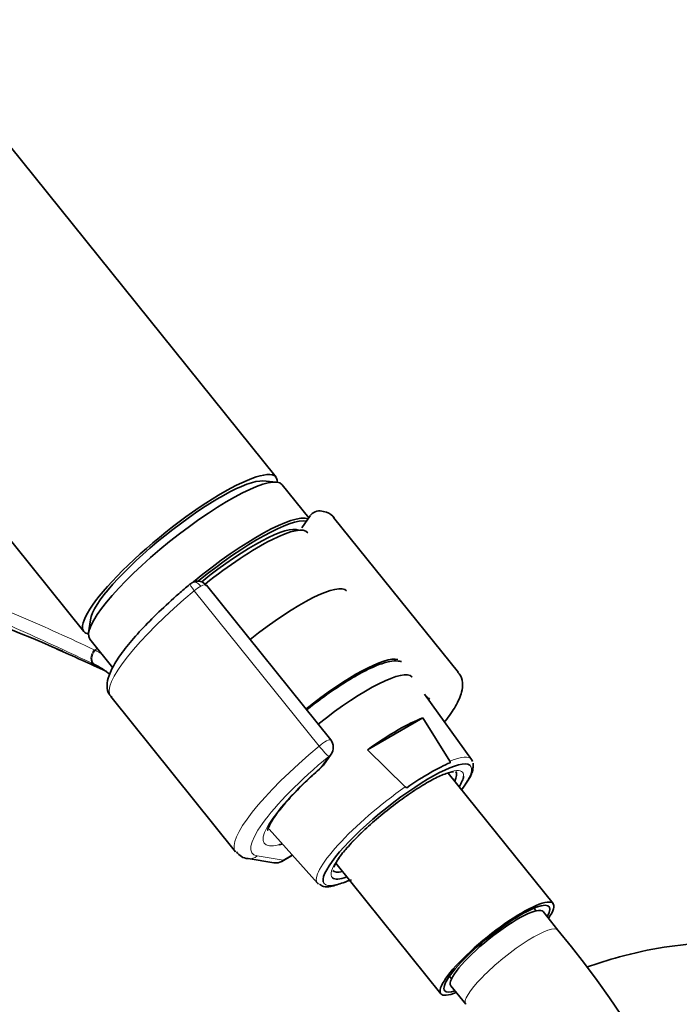
# Model space of a CAD drawing. Units: millimetres. Extents: x 0 to 1471, y 0 to 2754.
# Drawn here: x 257 to 324, y 835 to 935 of the extents above; entities that cross this region are included whole.
import ezdxf
from ezdxf import colors
from ezdxf.entities.mleader import LeaderData, LeaderLine
from ezdxf.math import Vec2, Vec3

# ---------------------------------------------------------------- set-up
doc = ezdxf.new("R2010")
doc.units = ezdxf.units.MM
doc.layers.add('DV5_Défaut', color=7, linetype='Continuous')
doc.layers.add('Défaut', color=7, linetype='Continuous')

# ---------------------------------------------------------------- blocks, each defined once
blk = doc.blocks.new('_DOT')
at = {"color": 0}
blk.add_line((0, 0), (-1, 0), dxfattribs=at)
at = {"color": 0, "const_width": 0.333}
blk.add_lwpolyline([(-0.1665, 0, 1), (0.1665, 0, 1)], format="xyb", close=True, dxfattribs=at)
blk = doc.blocks.new('SE4')
at = {"layer": 'DV5_Défaut', "color": 7, "linetype": 'Continuous', "lineweight": 35}
for p, q in [((282.787, 888.213), (209.302, 979.629)), ((189.817, 963.966), (263.301, 872.55)), ((282.811, 887.711), (281.466, 887.825)), ((286.102, 884.088), (283.399, 887.451)), ((286.246, 884.292), (285.389, 883.073)), ((301.291, 868.385), (288.632, 884.133)), ((288.33, 861.56), (275.721, 877.246)), ((263.964, 873.756), (263.786, 872.418)), ((263.914, 871.788), (266.248, 868.884)), ((266.029, 865.964), (278.689, 850.216)), ((302.625, 859.58), (297.833, 866.208)), ((297.679, 863.789), (292.082, 860.557)), ((297.679, 863.789), (300.418, 859.402)), ((287.586, 858.993), (288.376, 860.118)), ((295.896, 856.791), (292.082, 860.557)), ((302.767, 858.933), (302.784, 859.195)), ((310.883, 844.96), (300.241, 858.199)), ((282.095, 852.522), (287.001, 847.02)), ((279.946, 849.52), (282.582, 849.095)), ((283.373, 849.241), (284.461, 849.869)), ((288.854, 849.061), (299.504, 835.813)), ((309.163, 844.227), (308.951, 844.491)), ((311.384, 842.262), (309.87, 844.146)), ((300.377, 837.599), (300.589, 837.336)), ((300.517, 836.627), (302.031, 834.744))]:
    blk.add_line(p, q, dxfattribs=at)
at = {"layer": 'DV5_Défaut', "color": 7, "linetype": 'Continuous', "lineweight": 18}
for p, q in [((287.161, 860.944), (274.501, 876.693)), ((264.292, 869.25), (264.402, 869.195)), ((287.339, 858.769), (288.13, 859.894)), ((283.507, 849.366), (284.433, 849.9)), ((280.872, 849.79), (283.507, 849.366))]:
    blk.add_line(p, q, dxfattribs=at)
at = {"layer": 'DV5_Défaut', "color": 7, "linetype": 'Continuous', "lineweight": 35}
for centre, radius, start, end in [((287.193, 883.659), 1.13, 87.03068, 121.07897), ((130.011, 565.158), 332.369, 66.7655, 73.0337), ((275.236, 875.936), 1.839, 120.34784, 129.8606), ((274.849, 876.602), 1.07, 34.18787, 120.50257), ((73.311, 449.729), 460.814, 65.33937, 66.02387), ((260.646, 861.622), 8.455, 63.77313, 64.45363), ((260.304, 861.05), 9.119, 52.01172, 63.43419), ((298.908, 866.787), 1.2, 218.79398, 240), ((298.908, 866.787), 1.2, 240, 244.29427), ((287.395, 860.808), 1.2, 324.89609, 38.79398), ((286.604, 859.683), 1.2, 311.3289, 324.89609), ((300.232, 859.296), 0.215, 347.23517, 29.46834), ((296.102, 857.026), 0.313, 228.87584, 261.59154), ((280.062, 851.05), 1.534, 213.11762, 265.68621), ((282.773, 850.28), 1.2, 260.84985, 300), ((291.581, 847.658), 3.074, 141.30313, 161.40992), ((229.418, 774.452), 106.379, 2.5975, 39.60101)]:
    blk.add_arc(centre, radius, start, end, dxfattribs=at)
at = {"layer": 'DV5_Défaut', "color": 7, "linetype": 'Continuous', "lineweight": 18}
for centre, radius, start, end in [((260.947, 863.593), 7.877, 63.69296, 64.47558), ((259.642, 861.022), 10.76, 59.04639, 63.5299)]:
    blk.add_arc(centre, radius, start, end, dxfattribs=at)
at = {"layer": 'DV5_Défaut', "color": 7, "linetype": 'Continuous', "lineweight": 35}
for centre, major_axis, ratio, start_param, end_param in [((273.044, 880.381), (-9.743, -7.832), 0.211325, 2.955513, 6.283185), ((273.656, 879.619), (-9.743, -7.832), 0.211325, 3.141593, 6.283185), ((273.044, 880.381), (-8.963, -7.205), 0.211325, 3.359521, 6.065257), ((273.044, 880.381), (8.963, 7.205), 0.211325, 0.217929, 2.923664), ((276.596, 875.963), (9.743, 7.832), 0.211325, 0.131187, 1.623422), ((276.718, 875.81), (-9.587, -7.706), 0.211325, 3.318954, 4.73041), ((276.718, 875.81), (8.553, 6.876), 0.211325, 0.099888, 1.57202), ((277.04, 875.41), (-8.943, -7.189), 0.211325, 3.130782, 4.703178), ((281.495, 869.868), (8.457, 6.798), 0.211325, 0, 1.559531), ((273.044, 880.381), (-9.743, -7.832), 0.211325, 0, 0.186079), ((287.129, 862.86), (-8.301, -6.672), 0.211325, 3.285229, 4.700912), ((288.353, 861.336), (8.223, 6.61), 0.211325, 0, 1.559211), ((288.353, 861.336), (8.223, 6.61), 0.211325, 6.272375, 6.283185), ((291.522, 857.395), (8.021, 6.448), 0.211325, 0.544174, 1.33359), ((295.089, 852.956), (-7.423, -5.967), 0.211325, 3.194861, 6.179747), ((294.89, 853.205), (7.789, 6.261), 0.211325, 0.623402, 1.254362), ((294.799, 853.318), (-7.813, -6.28), 0.211325, 3.032236, 3.130782), ((286.604, 859.683), (-0.792, 0.901), 0.200413, 2.924183, 3.141593), ((294.783, 853.337), (-6.235, -5.012), 0.211325, 2.720151, 3.141593), ((295.089, 852.956), (6.625, 5.325), 0.211325, -0.537828, -0.211227), ((290.725, 858.386), (-9.119, -7.33), 0.211325, 0.430466, 0.494768), ((295.089, 852.956), (6.625, 5.325), 0.211325, -3.908259, -3.773507), ((294.783, 853.337), (-6.235, -5.012), 0.211325, 0, 0.421442), ((294.799, 853.318), (7.813, 6.28), 0.211325, 3.152403, 3.201436), ((295.089, 852.956), (6.625, 5.325), 0.211325, 3.183488, 3.67942), ((305.194, 840.386), (-5.69, -4.574), 0.211325, 2.535566, 6.283185), ((305.194, 840.386), (-5.3, -4.26), 0.211325, 2.651635, 6.283185), ((305.194, 840.386), (-4.676, -3.759), 0.211325, 3.141593, 6.283185), ((305.194, 840.386), (-5.69, -4.574), 0.211325, 0, 0.606027), ((305.194, 840.386), (-5.3, -4.26), 0.211325, 0, 0.489957)]:
    blk.add_ellipse(centre, major_axis=major_axis, ratio=ratio, start_param=start_param, end_param=end_param, dxfattribs=at)
at = {"layer": 'DV5_Défaut', "color": 7, "linetype": 'Continuous', "lineweight": 18}
for centre, major_axis, ratio, start_param, end_param in [((274.696, 876.579), (0.64, -0.769), 0.079206, 3.141693, 4.498777), ((274.806, 876.657), (0.5, -0.866), 0.57735, 1.832596, 3.141367), ((274.735, 876.557), (0.935, 0.752), 0.211325, 0.938882, 1.651921), ((274.858, 876.404), (-0.853, -0.853), 0.339217, 3.104674, 4.043556), ((277.331, 875.048), (11.301, 9.085), 0.211325, 1.651921, 3.141593), ((267.518, 865.884), (4.564, 7.904), 0.57735, 1.248188, 1.282956), ((264.73, 870.149), (-0.431, -0.902), 0.624277, 4.376222, 6.270495), ((264.828, 870.102), (-0.442, -0.897), 0.627199, 4.383721, 6.277438), ((289.99, 859.3), (-8.184, -6.578), 0.211325, -3.278695, -3.183792), ((289.99, 859.3), (11.301, 9.085), 0.211325, 1.651921, 3.141593), ((287.395, 860.808), (-0.935, -0.752), 0.211325, 3.141593, 4.793514), ((287.395, 860.808), (0.768, -0.922), 0.079206, 4.498777, 6.069574), ((290.725, 858.386), (10.366, 8.333), 0.211325, 1.651921, 3.329983), ((287.395, 860.808), (-0.982, 0.69), 0.788675, 2.790713, 3.141593), ((294.799, 853.318), (-7.813, -6.28), 0.211325, 3.130782, 3.755782), ((286.604, 859.683), (-0.982, 0.69), 0.788675, 2.790713, 3.141593), ((295.089, 852.956), (-7.423, -5.967), 0.211325, 2.444099, 3.194861), ((290.725, 858.386), (-9.119, -7.33), 0.211325, -1.364287, 0.430466), ((295.089, 852.956), (6.625, 5.325), 0.211325, 0, 2.374926), ((295.089, 852.956), (6.625, 5.325), 0.211325, 6.071958, 6.283185), ((294.799, 853.318), (7.813, 6.28), 0.211325, 1.263574, 3.152403), ((280.137, 850.705), (0.191, 1.185), 0.960122, 3.14192, 3.998568), ((282.773, 850.28), (0.191, 1.185), 0.960122, 3.141593, 3.998568), ((282.773, 850.28), (-0.6, 1.039), 0.57735, 3.141593, 3.403392), ((295.089, 852.956), (6.625, 5.325), 0.211325, 2.509678, 3.183488), ((295.089, 852.956), (-7.423, -5.967), 0.211325, -0.103439, 0.697494), ((306.708, 838.503), (-4.676, -3.759), 0.211325, 3.141193, 6.283185)]:
    blk.add_ellipse(centre, major_axis=major_axis, ratio=ratio, start_param=start_param, end_param=end_param, dxfattribs=at)
for points, knots in [([(264.292, 869.25), (263.093, 869.823), (261.876, 870.395), (259.415, 871.531), (258.17, 872.096), (254.401, 873.789), (251.845, 874.911), (246.7, 877.16), (244.11, 878.286), (238.924, 880.55), (236.327, 881.687), (228.546, 885.107), (223.37, 887.394), (213.099, 891.956), (208.004, 894.233), (202.995, 896.513)], [0, 0, 0, 0, 0.0625, 0.0625, 0.125, 0.125, 0.25, 0.25, 0.375, 0.375, 0.5, 0.5, 0.75, 0.75, 1, 1, 1, 1]), ([(202.999, 896.586), (208.009, 894.356), (213.107, 892.155), (223.381, 887.813), (228.557, 885.673), (236.335, 882.507), (238.93, 881.458), (244.117, 879.363), (246.708, 878.317), (251.862, 876.205), (254.424, 875.14), (259.464, 872.961), (261.939, 871.848), (264.341, 870.701)], [0, 0, 0, 0, 0.25, 0.25, 0.5, 0.5, 0.625, 0.625, 0.75, 0.75, 0.875, 0.875, 1, 1, 1, 1])]:
    blk.add_open_spline(points, degree=3, knots=knots, dxfattribs=at)
at = {"layer": 'DV5_Défaut', "color": 7, "linetype": 'Continuous', "lineweight": 35}
blk.add_open_spline([(286.61, 884.627), (286.393, 884.464), (286.28, 884.36), (286.272, 884.316)], degree=3, dxfattribs=at)
for points, knots in [([(288.716, 883.972), (288.704, 884.009), (288.596, 884.331), (287.939, 884.69), (287.493, 884.761), (287.252, 884.787)], [0, 0, 0, 0, 0.059067, 0.606595, 1, 1, 1, 1]), ([(274.057, 877.348), (273.64, 876.997), (272.612, 876.127), (270.853, 874.516), (269.072, 872.708), (267.586, 870.992), (266.473, 869.443), (265.822, 868.164), (265.597, 867.157), (265.731, 866.265), (266.054, 865.998), (266.164, 865.908)], [0, 0, 0, 0, 0.070826, 0.206153, 0.341944, 0.478459, 0.616532, 0.758303, 0.87174, 0.963126, 1, 1, 1, 1]), ([(295.527, 869.502), (295.411, 869.534), (295.002, 869.602), (294.222, 869.535), (292.986, 869.142), (291.32, 868.333), (289.423, 867.193), (287.582, 865.918), (286.401, 865.012), (285.886, 864.601)], [0, 0, 0, 0, 0.04788, 0.166873, 0.338296, 0.520916, 0.694484, 0.864986, 1, 1, 1, 1]), ([(299.889, 863.38), (299.909, 863.406), (300.343, 863.971), (301.061, 865.026), (301.621, 866.252), (301.758, 867.283), (301.571, 868.143), (301.257, 868.372), (301.182, 868.428)], [0, 0, 0, 0, 0.013101, 0.292715, 0.583756, 0.778548, 0.954444, 1, 1, 1, 1]), ([(301.634, 856.542), (301.852, 856.829), (302.339, 857.528), (302.764, 858.306), (302.768, 858.763), (302.767, 858.933)], [0, 0, 0, 0, 0.303186, 0.775088, 1, 1, 1, 1]), ([(281.941, 852.4), (281.941, 852.397), (281.938, 852.391), (282.001, 852.686), (282.399, 853.425), (283.178, 854.514), (284.36, 855.879), (285.838, 857.378), (286.854, 858.295), (287.396, 858.782)], [0, 0, 0, 0, 0.020392, 0.158168, 0.306575, 0.475683, 0.657488, 0.845598, 1, 1, 1, 1]), ([(289.619, 850.156), (289.622, 850.161), (289.89, 850.515), (290.726, 851.433), (292.145, 852.814), (293.816, 854.249), (295.572, 855.594), (297.287, 856.756), (298.856, 857.652), (300.004, 858.177), (300.717, 858.341), (300.795, 858.337), (300.8, 858.336)], [0, 0, 0, 0, 0.001391, 0.12532, 0.251233, 0.378205, 0.50552, 0.632756, 0.759457, 0.884829, 0.993559, 1, 1, 1, 1]), ([(287.191, 846.937), (287.333, 846.832), (287.648, 846.611), (288.404, 846.674), (289.474, 847.036), (290.139, 847.264), (290.457, 847.377)], [0, 0, 0, 0, 0.164897, 0.417916, 0.762728, 1, 1, 1, 1]), ([(360.421, 802.755), (360.408, 803.84), (360.363, 806.453), (359.901, 811.045), (358.857, 816.056), (357.281, 820.793), (355.204, 825.119), (352.664, 828.983), (349.718, 832.334), (346.426, 835.15), (342.843, 837.418), (339.023, 839.139), (335.008, 840.314), (330.835, 840.949), (326.524, 841.049), (322.095, 840.611), (317.987, 839.718), (315.391, 838.896), (314.282, 838.499)], [0, 0, 0, 0, 0.038895, 0.110491, 0.181993, 0.252544, 0.321479, 0.388361, 0.453133, 0.516085, 0.577723, 0.638658, 0.699389, 0.760504, 0.822599, 0.886162, 0.95149, 1, 1, 1, 1])]:
    blk.add_open_spline(points, degree=3, knots=knots, dxfattribs=at)

msp = doc.modelspace()

# ---------------------------------------------------------------- block references
at = {"layer": 'Défaut'}
msp.add_blockref('SE4', (0, 0), dxfattribs=at)

# ---------------------------------------------------------------- leaders
at = {"layer": 'Défaut', "color": 7, "linetype": 'Continuous', "lineweight": 18}
ml = msp.add_multileader_mtext('Standard', dxfattribs=at)
ml.set_content('{\\pxsm0.9;\\fSolid Edge ISO|b1||i0||c0|p34;\\W1.;23/08/2021\\P}', color=256)
ml.set_leader_properties()
ml.set_arrow_properties(name='DOT')
ml.build(insert=Vec2(0, 0))
ml.multileader.update_dxf_attribs({"leader_type": 0, "dogleg_length": 0, "arrow_head_size": 12})
ctx = ml.context
ctx.base_point, ctx.char_height, ctx.arrow_head_size, ctx.landing_gap_size = Vec3(1383.199, 2734.671), 12, 12, 4.2
notes = []
notes.append((ctx, [(0, (0, 0, 0), (0, 0), (1, 0), 1, [])]))
ctx.mtext.insert = Vec3(1385.199, 2740.791)
for ctx, leaders in notes:
    for number, flags, end, landing, length, lines in leaders:
        leader = LeaderData()
        leader.index, (leader.has_last_leader_line, leader.has_dogleg_vector, leader.attachment_direction) = number, flags
        leader.last_leader_point, leader.dogleg_vector, leader.dogleg_length = Vec3(end), Vec3(landing), length
        for number, points, colour, breaks in lines:
            line = LeaderLine()
            line.index, line.vertices, line.color, line.breaks = number, Vec3.list(points), colors.encode_raw_color(colour), breaks
            leader.lines.append(line)
        ctx.leaders.append(leader)

doc.saveas('drawing.dxf')
